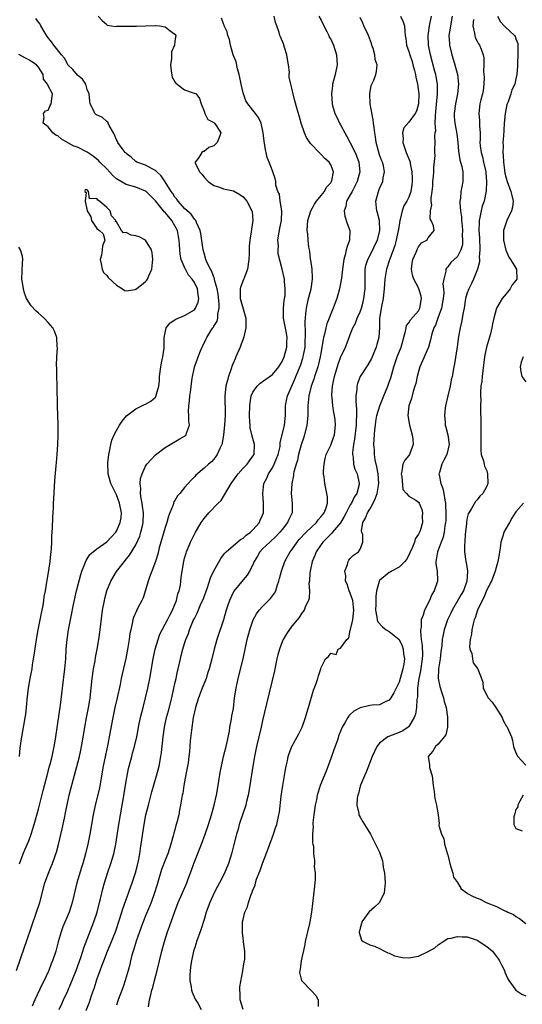
# Model space of a CAD drawing. Units: inches. Extents: x 2604000 to 2607000, y 1500000 to 1503000.
# Drawn here: x 2604707 to 2604810, y 1500246 to 1500448 of the extents above; entities that cross this region are included whole.
import ezdxf

# ---------------------------------------------------------------- set-up
doc = ezdxf.new("R2010")
doc.units = ezdxf.units.IN
doc.header["$MEASUREMENT"] = 0
doc.layers.add('LD26041500_2ft', color=120, linetype='Continuous')

msp = doc.modelspace()

# ---------------------------------------------------------------- linework, layer by layer
at = {"layer": 'LD26041500_2ft'}
for points, elevation in [([(2604706.52, 1500253), (2604708.15, 1500257.85), (2604708.53, 1500259), (2604710.63, 1500265), (2604711.26, 1500267), (2604712.32, 1500271), (2604713.03, 1500273), (2604713.63, 1500274.37), (2604713.87, 1500275), (2604714.34, 1500276.34), (2604714.59, 1500277), (2604714.69, 1500277.31), (2604715.11, 1500278.89), (2604715.85, 1500282.15), (2604716.32, 1500284.32), (2604716.58, 1500285.42), (2604717.32, 1500289), (2604717.64, 1500290.36), (2604718.09, 1500292.09), (2604719.43, 1500297), (2604719.72, 1500298.28), (2604719.86, 1500299), (2604720.29, 1500301.71), (2604720.52, 1500303), (2604720.89, 1500304.89), (2604721.32, 1500307.32), (2604721.58, 1500309), (2604722.05, 1500313), (2604722.32, 1500315), (2604722.61, 1500316.61), (2604722.71, 1500317.29), (2604723.04, 1500319.04), (2604723.38, 1500321), (2604723.66, 1500323), (2604724.17, 1500327), (2604724.52, 1500329), (2604724.61, 1500329.39), (2604725.03, 1500330.97), (2604725.87, 1500333), (2604727.03, 1500334.97), (2604728.63, 1500337), (2604728.81, 1500337.19), (2604729.7, 1500338.3), (2604731, 1500340.45), (2604731.78, 1500342.22), (2604732.03, 1500343), (2604732.34, 1500344.34), (2604732.52, 1500345), (2604732.56, 1500347), (2604732.38, 1500348.38), (2604732.26, 1500349), (2604732.06, 1500349.94), (2604731.92, 1500351), (2604731.98, 1500351.98), (2604731.85, 1500353), (2604731.94, 1500354.06), (2604732.25, 1500355), (2604733, 1500356.61), (2604733.27, 1500357), (2604735, 1500358.88), (2604737, 1500360.39), (2604738.03, 1500361), (2604739.88, 1500362.12), (2604741, 1500362.74), (2604741.29, 1500363), (2604741.38, 1500363.38), (2604742.02, 1500365), (2604741.83, 1500365.83), (2604741.88, 1500367), (2604741.79, 1500367.79), (2604741.87, 1500369), (2604742, 1500370), (2604742.08, 1500371), (2604742.24, 1500372.24), (2604742.32, 1500373), (2604742.55, 1500374.55), (2604742.58, 1500375), (2604743, 1500376.87), (2604743.04, 1500377), (2604743.57, 1500378.43), (2604743.8, 1500379), (2604744.28, 1500380.28), (2604744.57, 1500381), (2604744.72, 1500381.28), (2604745.38, 1500382.62), (2604745.52, 1500383), (2604746.4, 1500384.4), (2604746.8, 1500385), (2604746.89, 1500385.11), (2604747, 1500385.32), (2604747.65, 1500386.35), (2604747.8, 1500387), (2604747.82, 1500387.82), (2604748.09, 1500389), (2604748.09, 1500389.91), (2604747.88, 1500391.88), (2604747.68, 1500393), (2604747.16, 1500394.84), (2604747.14, 1500395.14), (2604747, 1500395.39), (2604746.58, 1500396.58), (2604746.3, 1500397), (2604745.65, 1500398.35), (2604745.38, 1500399), (2604745, 1500400.28), (2604744.82, 1500401), (2604744.35, 1500404.35), (2604744.19, 1500405), (2604743.42, 1500406.58), (2604743.27, 1500407), (2604743.18, 1500407.18), (2604743, 1500407.32), (2604742.33, 1500408.33), (2604741.51, 1500409), (2604741, 1500409.48), (2604739.64, 1500411), (2604739.39, 1500411.39), (2604739, 1500411.83), (2604738.57, 1500412.57), (2604738.25, 1500413), (2604737, 1500414.99), (2604736.18, 1500416.18), (2604735.27, 1500417), (2604735, 1500417.27), (2604734.44, 1500417.56), (2604733, 1500418.37), (2604731.17, 1500419), (2604731, 1500419.12), (2604730.05, 1500420.05), (2604729, 1500420.79), (2604728.91, 1500420.91), (2604728.82, 1500421), (2604728.19, 1500421.81), (2604727.32, 1500423), (2604727.22, 1500423.22), (2604727, 1500423.56), (2604726.61, 1500424.61), (2604726.41, 1500425), (2604725.5, 1500426.5), (2604725.28, 1500427), (2604725.21, 1500427.21), (2604725, 1500427.32), (2604724.15, 1500428.15), (2604722.8, 1500428.8), (2604722.57, 1500429), (2604722.3, 1500429.7), (2604721.58, 1500431), (2604721.51, 1500431.51), (2604721.38, 1500433), (2604721, 1500433.95), (2604720.69, 1500435), (2604720.05, 1500436.05), (2604719, 1500436.88), (2604718.04, 1500438.04), (2604717.05, 1500439), (2604717, 1500439.08), (2604716.34, 1500440.34), (2604715.76, 1500441), (2604714.17, 1500443), (2604713.7, 1500443.7), (2604712.82, 1500444.82), (2604712.18, 1500445.82), (2604711.48, 1500447), (2604711.35, 1500447.35), (2604711, 1500447.76), (2604710.48, 1500448.48)], 8632), ([(2604723.28, 1500449), (2604724.08, 1500448.08), (2604725, 1500447.25), (2604725.11, 1500447.11), (2604726.87, 1500446.87), (2604727.08, 1500446.92), (2604729, 1500446.89), (2604731.11, 1500446.89), (2604733, 1500447), (2604735, 1500447.07), (2604735.09, 1500447.09), (2604735.86, 1500447), (2604737, 1500446.81), (2604738.06, 1500445.94), (2604739, 1500445.3), (2604739.16, 1500445), (2604739, 1500443.87), (2604738.9, 1500443), (2604738.32, 1500441.68), (2604738.29, 1500441), (2604738.3, 1500440.3), (2604738.08, 1500439), (2604738.26, 1500437.74), (2604738.43, 1500436.43), (2604739, 1500435.47), (2604739.2, 1500435.2), (2604741, 1500433.83), (2604742.78, 1500433.22), (2604743, 1500433.17), (2604743.35, 1500433), (2604744.07, 1500432.07), (2604744.4, 1500431), (2604745, 1500429.45), (2604745.13, 1500429), (2604745.73, 1500427.73), (2604747, 1500427.17), (2604747.07, 1500427.07), (2604747.16, 1500427), (2604747.47, 1500426.53), (2604748.4, 1500425), (2604748.08, 1500424.08), (2604747.65, 1500423), (2604747, 1500422.38), (2604745.99, 1500422.02), (2604745, 1500421.16), (2604744.81, 1500421.19), (2604744.55, 1500421), (2604743.93, 1500419.93), (2604743.13, 1500419), (2604743.17, 1500418.83), (2604744.04, 1500417), (2604744.51, 1500416.51), (2604745, 1500415.92), (2604745.86, 1500415), (2604747, 1500414.23), (2604748.15, 1500413.85), (2604749, 1500413.53), (2604751, 1500413.08), (2604752.35, 1500412.35), (2604753, 1500411.91), (2604753.77, 1500411), (2604754.82, 1500409), (2604754.85, 1500408.85), (2604755.01, 1500407), (2604754.74, 1500405.26), (2604754.68, 1500404.68), (2604754.38, 1500403), (2604754.25, 1500401.75), (2604754.23, 1500401), (2604754.24, 1500400.24), (2604754.16, 1500399), (2604753.87, 1500397), (2604753.19, 1500395.19), (2604753.11, 1500394.89), (2604752.51, 1500393.49), (2604752.38, 1500393), (2604752.42, 1500392.42), (2604752.42, 1500391), (2604753, 1500388.91), (2604753.44, 1500387.44), (2604753.54, 1500387), (2604753.56, 1500386.44), (2604753.56, 1500385), (2604753.12, 1500383.12), (2604753.09, 1500382.91), (2604753, 1500382.74), (2604752.56, 1500381.44), (2604752.38, 1500381), (2604751.53, 1500379), (2604751.35, 1500378.65), (2604750.77, 1500377.23), (2604750.56, 1500376.56), (2604750, 1500375), (2604749.48, 1500373), (2604749.26, 1500371), (2604749.29, 1500367.29), (2604749.29, 1500367), (2604749.18, 1500365), (2604748.98, 1500363), (2604748.69, 1500361.31), (2604748.6, 1500361), (2604748.2, 1500360.2), (2604747.69, 1500359), (2604747.41, 1500358.59), (2604747, 1500358.05), (2604746.5, 1500357.5), (2604745.91, 1500357), (2604745, 1500356.14), (2604743.29, 1500354.71), (2604743, 1500354.39), (2604742.31, 1500353.69), (2604741.73, 1500353), (2604741, 1500352.18), (2604740, 1500351), (2604739.52, 1500350.48), (2604739, 1500349.56), (2604738.77, 1500349.23), (2604738.62, 1500348.62), (2604737.98, 1500347), (2604737.68, 1500346.32), (2604737.36, 1500345), (2604737, 1500343.98), (2604736.12, 1500341), (2604735.78, 1500339.78), (2604735.47, 1500338.53), (2604735, 1500337), (2604734.27, 1500335), (2604733.77, 1500333.77), (2604733.53, 1500333), (2604733, 1500331.14), (2604732.47, 1500329.53), (2604732.21, 1500329), (2604731.35, 1500327.35), (2604731.09, 1500326.91), (2604730.52, 1500325.48), (2604730.4, 1500325), (2604730.26, 1500324.26), (2604729.94, 1500323), (2604729.78, 1500322.22), (2604729.6, 1500321), (2604729.33, 1500319.33), (2604728.9, 1500317.1), (2604728.16, 1500313.84), (2604727.98, 1500313), (2604727.75, 1500311.75), (2604727.16, 1500309), (2604726.68, 1500307), (2604726.24, 1500305), (2604725.15, 1500299.15), (2604724.75, 1500297.25), (2604724.3, 1500295), (2604723.96, 1500293), (2604723.5, 1500290.5), (2604722.66, 1500287), (2604722.23, 1500285), (2604721.54, 1500281), (2604721.15, 1500279), (2604720.67, 1500277), (2604720.1, 1500275), (2604719.82, 1500274.18), (2604718.9, 1500271), (2604717.93, 1500267), (2604717.71, 1500266.29), (2604717.27, 1500265), (2604715.99, 1500262.01), (2604715.63, 1500261), (2604715.05, 1500258.95), (2604714.55, 1500257), (2604713.89, 1500255), (2604713.63, 1500254.37), (2604713.11, 1500253), (2604713, 1500252.74), (2604712.19, 1500251), (2604711.78, 1500250.22), (2604710.25, 1500247), (2604709.74, 1500245.74)], 8630), ([(2604715.24, 1500245), (2604715.81, 1500246.19), (2604716.15, 1500247), (2604717, 1500248.84), (2604717.66, 1500250.34), (2604718.72, 1500253), (2604719.7, 1500255.7), (2604720.12, 1500257), (2604720.32, 1500257.68), (2604722.35, 1500263), (2604723.02, 1500265), (2604723.56, 1500267), (2604723.75, 1500267.75), (2604724.21, 1500269.79), (2604724.54, 1500271), (2604725.18, 1500273), (2604725.88, 1500275), (2604726.46, 1500277), (2604726.87, 1500279), (2604727.47, 1500283), (2604727.82, 1500285), (2604728.21, 1500287), (2604728.47, 1500288.47), (2604728.62, 1500289.38), (2604729, 1500291.9), (2604729.18, 1500293), (2604729.49, 1500294.51), (2604729.6, 1500295), (2604730.14, 1500297), (2604730.33, 1500297.67), (2604730.69, 1500299), (2604731.16, 1500301), (2604731.46, 1500302.54), (2604731.54, 1500303), (2604731.95, 1500305), (2604732.46, 1500307), (2604732.99, 1500309), (2604733.47, 1500311), (2604733.86, 1500313), (2604734.53, 1500317), (2604734.98, 1500319), (2604735.56, 1500321), (2604735.94, 1500322.06), (2604736.36, 1500323), (2604737, 1500324.11), (2604737.45, 1500325), (2604737.99, 1500326.01), (2604738.48, 1500327), (2604739.3, 1500329), (2604739.63, 1500330.37), (2604739.87, 1500331), (2604740.13, 1500332.13), (2604740.25, 1500333), (2604740.3, 1500333.7), (2604740.47, 1500335), (2604740.82, 1500337), (2604741, 1500337.67), (2604741.31, 1500338.69), (2604741.41, 1500339), (2604742.22, 1500341), (2604743.14, 1500342.86), (2604744.41, 1500345), (2604745, 1500345.85), (2604745.94, 1500347), (2604747.91, 1500349), (2604748.47, 1500349.53), (2604749, 1500350.32), (2604749.88, 1500351.88), (2604750.54, 1500353), (2604750.72, 1500353.28), (2604751.56, 1500354.44), (2604751.98, 1500355), (2604753, 1500356.18), (2604753.82, 1500357), (2604754.31, 1500357.69), (2604755, 1500358.62), (2604755.24, 1500359), (2604755.32, 1500361), (2604754.8, 1500363), (2604754.48, 1500364.48), (2604754.42, 1500365), (2604754.4, 1500365.6), (2604754.32, 1500367), (2604754.38, 1500369), (2604754.42, 1500369.58), (2604754.68, 1500371), (2604755, 1500371.76), (2604755.85, 1500373), (2604756.42, 1500373.58), (2604757, 1500373.93), (2604759, 1500375.41), (2604760.33, 1500377), (2604761, 1500378.05), (2604761.43, 1500379), (2604761.97, 1500381), (2604761.98, 1500382.02), (2604762.02, 1500383), (2604761.89, 1500383.89), (2604761.29, 1500387), (2604761.26, 1500389), (2604761.41, 1500390.59), (2604761.62, 1500391.62), (2604761.66, 1500393), (2604761.48, 1500394.52), (2604761.48, 1500395), (2604761.04, 1500397), (2604760.2, 1500400.2), (2604760.16, 1500401), (2604760.23, 1500401.77), (2604760.14, 1500403), (2604760.31, 1500404.31), (2604760.45, 1500405), (2604760.56, 1500405.44), (2604760.85, 1500407), (2604760.96, 1500409), (2604760.63, 1500411), (2604760.44, 1500412.44), (2604760.13, 1500413), (2604759.7, 1500414.3), (2604759.71, 1500415), (2604759.61, 1500415.61), (2604759.12, 1500417), (2604759, 1500417.23), (2604758.36, 1500419), (2604757.96, 1500419.96), (2604757.72, 1500421), (2604757.56, 1500421.56), (2604757.3, 1500423.3), (2604757.14, 1500425), (2604756.69, 1500427), (2604756.15, 1500428.15), (2604755.52, 1500429), (2604753.95, 1500431), (2604753.59, 1500431.59), (2604753.07, 1500433), (2604753, 1500433.23), (2604752.6, 1500435), (2604752.35, 1500436.35), (2604752.19, 1500437), (2604751.84, 1500438.16), (2604751.6, 1500439.6), (2604750.97, 1500441.03), (2604750.38, 1500443), (2604750.19, 1500444.19), (2604749.85, 1500445), (2604749.76, 1500445.76), (2604749.14, 1500447), (2604749.12, 1500447.12), (2604749, 1500447.37), (2604748.56, 1500448.56)], 8628), ([(2604720.82, 1500244.82), (2604721.45, 1500246.55), (2604721.88, 1500247.88), (2604722.47, 1500249.53), (2604723, 1500251.2), (2604723.65, 1500253), (2604724.03, 1500253.97), (2604724.39, 1500255), (2604725.16, 1500257), (2604725.71, 1500258.29), (2604726.79, 1500261), (2604727.72, 1500263.72), (2604728.33, 1500265.67), (2604730.24, 1500271), (2604730.92, 1500273.08), (2604731.33, 1500274.67), (2604731.52, 1500275.52), (2604731.81, 1500277), (2604731.95, 1500278.05), (2604732.11, 1500279), (2604732.69, 1500283), (2604733.05, 1500285), (2604733.55, 1500287), (2604734.28, 1500289.72), (2604735.24, 1500293), (2604735.75, 1500295), (2604736.11, 1500297), (2604736.22, 1500297.78), (2604736.56, 1500301), (2604736.86, 1500303), (2604737.31, 1500305), (2604737.67, 1500306.33), (2604738.34, 1500309), (2604738.8, 1500311), (2604739, 1500311.95), (2604739.24, 1500313), (2604739.53, 1500314.47), (2604739.67, 1500315), (2604740.13, 1500317), (2604740.32, 1500317.68), (2604740.65, 1500319), (2604741, 1500320.15), (2604741.27, 1500321), (2604741.76, 1500322.24), (2604742.01, 1500323), (2604742.85, 1500325), (2604743, 1500325.32), (2604743.57, 1500326.43), (2604744.42, 1500328.42), (2604744.78, 1500329.22), (2604745.66, 1500331.66), (2604746.32, 1500333.68), (2604747, 1500335.11), (2604748.4, 1500337.6), (2604749, 1500338.35), (2604749.27, 1500338.73), (2604749.54, 1500339), (2604752.45, 1500341.55), (2604753, 1500341.82), (2604753.61, 1500342.39), (2604754.51, 1500343), (2604755, 1500343.48), (2604756.38, 1500345), (2604756.53, 1500345.47), (2604757, 1500346.52), (2604757.16, 1500347), (2604757.16, 1500349), (2604757.02, 1500351), (2604757.28, 1500353), (2604757.88, 1500354.12), (2604758.21, 1500355), (2604759, 1500356.27), (2604759.38, 1500357), (2604759.87, 1500358.13), (2604760.21, 1500359), (2604760.59, 1500360.59), (2604760.63, 1500361), (2604760.6, 1500361.4), (2604761.47, 1500365), (2604761.71, 1500367), (2604761.7, 1500367.7), (2604761.7, 1500369), (2604761.92, 1500370.08), (2604762.08, 1500371), (2604763.59, 1500374.41), (2604763.82, 1500375), (2604764.76, 1500377.24), (2604765.27, 1500378.73), (2604765.34, 1500379), (2604765.7, 1500381), (2604765.75, 1500381.75), (2604765.83, 1500383.83), (2604765.72, 1500386.28), (2604765.78, 1500387), (2604765.9, 1500387.9), (2604765.98, 1500389), (2604766.43, 1500391), (2604766.95, 1500393), (2604767.24, 1500395), (2604767.25, 1500395.25), (2604767.14, 1500397), (2604766.88, 1500398.88), (2604766.85, 1500399), (2604766.69, 1500400.69), (2604766.46, 1500401.54), (2604766.33, 1500403), (2604766.26, 1500404.26), (2604766.14, 1500405), (2604766.28, 1500407), (2604766.88, 1500409), (2604767.66, 1500410.34), (2604768.05, 1500411), (2604769, 1500412.13), (2604769.68, 1500413), (2604770.13, 1500413.87), (2604771, 1500414.78), (2604771.08, 1500414.92), (2604771.15, 1500415), (2604771.22, 1500415.22), (2604771.56, 1500417), (2604771, 1500418.45), (2604770.67, 1500419), (2604769.78, 1500419.78), (2604769, 1500420.6), (2604768.79, 1500420.79), (2604766.84, 1500422.84), (2604766.04, 1500424.04), (2604765.6, 1500425), (2604764.94, 1500427), (2604764.5, 1500428.5), (2604764.12, 1500429.88), (2604763.6, 1500431.6), (2604763.26, 1500433), (2604763, 1500434.21), (2604762.78, 1500435), (2604762.46, 1500436.46), (2604762.47, 1500437), (2604762.51, 1500437.49), (2604762.32, 1500439), (2604762.11, 1500440.11), (2604761.99, 1500441), (2604761.46, 1500442.54), (2604761.28, 1500443.28), (2604760.7, 1500444.7), (2604760.55, 1500445), (2604760.38, 1500445.62), (2604759.95, 1500447), (2604759.66, 1500447.66), (2604759.36, 1500449)], 8626), ([(2604768.54, 1500449), (2604769, 1500448.14), (2604769.55, 1500447), (2604770.18, 1500445.82), (2604770.57, 1500445), (2604770.69, 1500444.69), (2604771, 1500444.24), (2604771.54, 1500443), (2604772.16, 1500441), (2604772.3, 1500439), (2604771.9, 1500437), (2604771.36, 1500435), (2604771.32, 1500434.68), (2604771.11, 1500433), (2604771.27, 1500431), (2604771.35, 1500430.65), (2604771.83, 1500429), (2604772.23, 1500428.23), (2604772.76, 1500427), (2604773, 1500426.65), (2604773.86, 1500425), (2604774.3, 1500424.3), (2604775, 1500422.98), (2604775.97, 1500421), (2604776.28, 1500420.28), (2604776.75, 1500419), (2604776.96, 1500417), (2604776.4, 1500415), (2604775.96, 1500414.04), (2604775.35, 1500413), (2604775, 1500412.31), (2604774.24, 1500411), (2604774.09, 1500409.91), (2604773.73, 1500409), (2604773.89, 1500407.89), (2604774.38, 1500406.38), (2604774.87, 1500405), (2604774.81, 1500403), (2604774.32, 1500401.68), (2604774.18, 1500401), (2604773.94, 1500399.94), (2604773.64, 1500399), (2604773.37, 1500397), (2604773.17, 1500395.17), (2604773.15, 1500394.85), (2604772.77, 1500393), (2604772.21, 1500391), (2604771.88, 1500390.12), (2604771.51, 1500389), (2604771, 1500387.86), (2604770.68, 1500387), (2604770.17, 1500385.83), (2604769.97, 1500385), (2604769.71, 1500383.71), (2604769.51, 1500383), (2604769.42, 1500382.58), (2604769.18, 1500381), (2604769, 1500380.09), (2604768.81, 1500379), (2604768.46, 1500377.54), (2604768.31, 1500377), (2604767.96, 1500375.96), (2604767.68, 1500375), (2604767.54, 1500374.46), (2604766.99, 1500373), (2604766.47, 1500371), (2604766.35, 1500369.65), (2604766.26, 1500369), (2604766.25, 1500367), (2604766.07, 1500365), (2604765.59, 1500363), (2604765.46, 1500362.54), (2604764.93, 1500360.93), (2604764.39, 1500359), (2604764.16, 1500357.84), (2604763.86, 1500357), (2604763.43, 1500355.43), (2604763.36, 1500355), (2604763.34, 1500354.66), (2604762.99, 1500353), (2604762.87, 1500351), (2604763.07, 1500349), (2604763.05, 1500347), (2604762.37, 1500345.63), (2604762.13, 1500345), (2604761, 1500343.61), (2604760.54, 1500343), (2604759.81, 1500342.19), (2604758.47, 1500341), (2604757, 1500339.59), (2604756.41, 1500339), (2604755.92, 1500338.08), (2604755.25, 1500337), (2604755, 1500336.34), (2604754.32, 1500335), (2604753.83, 1500334.17), (2604753, 1500333.27), (2604751.07, 1500330.93), (2604751, 1500330.79), (2604750.18, 1500329), (2604749.81, 1500327.81), (2604749.54, 1500327), (2604748.97, 1500325.03), (2604747.62, 1500321), (2604747.07, 1500319), (2604746.57, 1500317), (2604746.04, 1500315), (2604745.79, 1500314.21), (2604745.39, 1500313), (2604744.59, 1500311), (2604743.83, 1500309), (2604743.2, 1500307), (2604743, 1500306.16), (2604742.77, 1500305), (2604742.39, 1500302.39), (2604742.16, 1500300.16), (2604742, 1500298), (2604741.89, 1500297), (2604741.7, 1500295.7), (2604741.62, 1500295), (2604741.27, 1500293.27), (2604740.85, 1500291), (2604740.6, 1500289.4), (2604740.51, 1500289), (2604740.18, 1500287), (2604739.97, 1500286.03), (2604739.79, 1500285), (2604739.4, 1500283.4), (2604739.22, 1500282.78), (2604739, 1500281.92), (2604738.8, 1500281.2), (2604738.67, 1500280.67), (2604738.2, 1500279), (2604737.54, 1500277), (2604737, 1500275.68), (2604736.26, 1500273.74), (2604735.64, 1500271.64), (2604735.33, 1500270.67), (2604734.83, 1500269), (2604734.12, 1500267), (2604733.81, 1500266.19), (2604733, 1500264.27), (2604732.49, 1500263), (2604732.1, 1500261.9), (2604731.75, 1500261), (2604731.06, 1500259.06), (2604730.58, 1500257.42), (2604730.42, 1500257), (2604730.18, 1500256.18), (2604729.89, 1500255), (2604729.73, 1500254.27), (2604729.39, 1500253), (2604728.82, 1500251), (2604728.35, 1500249.65), (2604727.36, 1500247), (2604727, 1500245.92)], 8624), ([(2604733.56, 1500245.56), (2604733.82, 1500247), (2604734.03, 1500248.03), (2604734.3, 1500249), (2604734.47, 1500249.53), (2604734.84, 1500251), (2604735.38, 1500253), (2604736.31, 1500257), (2604736.86, 1500259), (2604737.51, 1500261), (2604737.91, 1500262.09), (2604739, 1500265.17), (2604739.68, 1500267), (2604740.53, 1500269), (2604741.42, 1500271), (2604741.65, 1500271.65), (2604742.4, 1500273.6), (2604742.87, 1500275), (2604743, 1500275.34), (2604744.49, 1500279), (2604745.22, 1500281), (2604745.88, 1500283), (2604746.5, 1500285), (2604747.07, 1500287), (2604747.54, 1500289), (2604747.89, 1500291), (2604748.29, 1500293.71), (2604748.53, 1500295), (2604749, 1500297), (2604749.51, 1500299), (2604749.67, 1500299.67), (2604750.18, 1500302.18), (2604750.28, 1500303), (2604750.63, 1500304.63), (2604750.71, 1500305.29), (2604751, 1500306.85), (2604751.25, 1500309), (2604751.56, 1500311), (2604751.99, 1500313), (2604753, 1500317), (2604753.85, 1500321), (2604754.38, 1500323), (2604755, 1500324.79), (2604755.08, 1500325), (2604755.75, 1500326.25), (2604756.27, 1500327), (2604757, 1500327.79), (2604758.61, 1500329.39), (2604759.47, 1500330.53), (2604759.69, 1500331), (2604759.99, 1500331.99), (2604760.36, 1500333), (2604760.48, 1500333.52), (2604760.85, 1500335), (2604761.53, 1500337), (2604762.07, 1500337.93), (2604762.66, 1500339), (2604763, 1500339.43), (2604764.09, 1500341), (2604764.51, 1500341.49), (2604765.94, 1500343), (2604767, 1500344.04), (2604768.03, 1500345), (2604768.42, 1500345.58), (2604769, 1500346.22), (2604769.34, 1500346.66), (2604769.62, 1500347), (2604770.02, 1500348.02), (2604770.3, 1500349), (2604770.3, 1500350.3), (2604770.2, 1500351), (2604769.74, 1500353), (2604769.6, 1500354.4), (2604769.5, 1500355), (2604769.52, 1500355.52), (2604769.6, 1500357), (2604769.82, 1500358.18), (2604770.07, 1500359), (2604771, 1500360.9), (2604771.54, 1500362.46), (2604771.74, 1500363), (2604771.99, 1500365), (2604771.88, 1500366.12), (2604771.77, 1500367), (2604771.63, 1500367.63), (2604771.41, 1500369), (2604771.27, 1500370.73), (2604771.23, 1500371), (2604771.23, 1500371.23), (2604771.35, 1500373), (2604771.63, 1500374.37), (2604771.74, 1500375), (2604772.49, 1500377.51), (2604773, 1500378.87), (2604773.98, 1500381), (2604774.73, 1500383), (2604775, 1500383.61), (2604775.53, 1500385), (2604776.05, 1500385.95), (2604776.43, 1500387), (2604777, 1500388.24), (2604777.27, 1500389), (2604777.65, 1500390.35), (2604777.8, 1500391), (2604778.03, 1500393), (2604778.02, 1500395), (2604778.06, 1500396.06), (2604778.04, 1500397), (2604778.19, 1500397.81), (2604778.56, 1500399), (2604779.64, 1500401), (2604780.06, 1500401.94), (2604780.58, 1500403), (2604781.05, 1500405), (2604780.96, 1500407), (2604780.6, 1500408.6), (2604780.45, 1500409), (2604780.37, 1500409.63), (2604780.24, 1500411), (2604780.77, 1500413), (2604780.85, 1500413.15), (2604781, 1500413.57), (2604781.65, 1500415), (2604781.76, 1500415.77), (2604782.03, 1500417), (2604781.78, 1500418.22), (2604781.59, 1500419), (2604781.41, 1500419.41), (2604781, 1500420.53), (2604780.77, 1500421.23), (2604780.32, 1500423), (2604780.19, 1500424.19), (2604780.02, 1500425), (2604779.87, 1500426.13), (2604779.77, 1500427), (2604779.67, 1500427.67), (2604779.06, 1500431), (2604778.99, 1500433.01), (2604779.29, 1500434.71), (2604779.82, 1500435.82), (2604780.24, 1500437), (2604780.37, 1500437.63), (2604780.5, 1500439), (2604780.08, 1500440.08), (2604780.03, 1500441), (2604779.69, 1500442.31), (2604779.44, 1500443), (2604779.34, 1500443.34), (2604778.72, 1500445), (2604777.8, 1500447), (2604777.56, 1500447.56), (2604777, 1500448.73)], 8622), ([(2604785.32, 1500449), (2604785.83, 1500447.83), (2604786.09, 1500447), (2604786.19, 1500445.81), (2604786.28, 1500445), (2604786.38, 1500444.38), (2604786.55, 1500443), (2604787, 1500441.75), (2604787.2, 1500441), (2604787.66, 1500439.66), (2604787.86, 1500439), (2604788.18, 1500437.82), (2604788.38, 1500437), (2604788.43, 1500436.43), (2604788.78, 1500435), (2604789.04, 1500433), (2604789.01, 1500431), (2604788.55, 1500429.45), (2604788.34, 1500429), (2604787, 1500427.2), (2604785.98, 1500426.02), (2604785.74, 1500425), (2604785.86, 1500423.86), (2604785.79, 1500423), (2604786.18, 1500421.82), (2604786.48, 1500421), (2604787.21, 1500419.21), (2604787.26, 1500419), (2604787.3, 1500418.7), (2604787.64, 1500417), (2604787.69, 1500415.69), (2604787.69, 1500415), (2604787.63, 1500414.37), (2604787.44, 1500413), (2604787, 1500411.81), (2604786.62, 1500411), (2604785.99, 1500410.01), (2604785.63, 1500409), (2604785.22, 1500407.22), (2604785.15, 1500407), (2604784.86, 1500405.14), (2604784.85, 1500405), (2604784.43, 1500403), (2604784.13, 1500401.87), (2604783.1, 1500399.1), (2604783.06, 1500398.94), (2604782.4, 1500397), (2604782.07, 1500395), (2604781.93, 1500393), (2604781.78, 1500391.78), (2604781.71, 1500391), (2604781.37, 1500389.37), (2604780.99, 1500387), (2604780.96, 1500385.04), (2604780.83, 1500383), (2604780.43, 1500381.57), (2604780.29, 1500381), (2604779.33, 1500378.67), (2604778.61, 1500377.39), (2604778.35, 1500377), (2604777.04, 1500374.96), (2604776.48, 1500373.52), (2604776.33, 1500373), (2604776.32, 1500372.32), (2604776.15, 1500371), (2604776.11, 1500369.89), (2604776.28, 1500368.28), (2604776.26, 1500367), (2604776.18, 1500365.82), (2604776.2, 1500365), (2604775.89, 1500362.11), (2604775.64, 1500361), (2604775.42, 1500359.42), (2604775.43, 1500359), (2604775.57, 1500358.43), (2604775.67, 1500357), (2604775.96, 1500355.96), (2604776.39, 1500355), (2604776.84, 1500353), (2604776.82, 1500352.82), (2604776.34, 1500351), (2604775.79, 1500350.21), (2604775.23, 1500349), (2604775, 1500348.64), (2604774.12, 1500347), (2604773.76, 1500346.24), (2604773, 1500344.96), (2604771.33, 1500343), (2604771.19, 1500342.81), (2604771, 1500342.65), (2604770.21, 1500341.79), (2604769.36, 1500341), (2604769, 1500340.49), (2604768.02, 1500339), (2604767.75, 1500338.25), (2604767.2, 1500337), (2604766.74, 1500335), (2604766.68, 1500334.68), (2604766.59, 1500333), (2604766.52, 1500332.52), (2604766.6, 1500331), (2604766.55, 1500329.45), (2604766.42, 1500329), (2604765.83, 1500327.83), (2604765.54, 1500327), (2604765, 1500326.35), (2604764.51, 1500325.49), (2604764.07, 1500325), (2604763, 1500323.71), (2604761.87, 1500322.13), (2604761.25, 1500321), (2604761, 1500320.48), (2604760.45, 1500319), (2604760.14, 1500317.86), (2604759.94, 1500317), (2604759.64, 1500315.64), (2604759.44, 1500314.56), (2604757.79, 1500307.79), (2604757, 1500304.33), (2604756.72, 1500303), (2604755.74, 1500299), (2604755.32, 1500297), (2604754.98, 1500295), (2604754.38, 1500291), (2604754.04, 1500289), (2604753.72, 1500287.72), (2604753.56, 1500287), (2604753.43, 1500286.57), (2604753, 1500285.39), (2604752.2, 1500283), (2604751.95, 1500282.05), (2604751.64, 1500281), (2604751.11, 1500278.89), (2604750.6, 1500277), (2604749.97, 1500275), (2604749.17, 1500273), (2604748.15, 1500271), (2604747.73, 1500270.27), (2604747.08, 1500269), (2604746.15, 1500267), (2604745.44, 1500265), (2604745, 1500263.48), (2604744.4, 1500261.6), (2604743.7, 1500259.7), (2604743.46, 1500259), (2604743.36, 1500258.64), (2604743, 1500257.52), (2604742.85, 1500257), (2604742.41, 1500255), (2604742.28, 1500254.28), (2604742.11, 1500253), (2604742.06, 1500252.06), (2604742.06, 1500251), (2604742.35, 1500249.65), (2604742.44, 1500249), (2604742.55, 1500248.55), (2604743.18, 1500247.18), (2604743.68, 1500246.32), (2604744.37, 1500245)], 8620), ([(2604753, 1500245), (2604752.41, 1500247), (2604752.4, 1500248.4), (2604752.34, 1500249), (2604752.34, 1500249.66), (2604752.96, 1500252.96), (2604752.96, 1500253.04), (2604753.21, 1500254.79), (2604753.28, 1500255), (2604753.32, 1500255.32), (2604753.35, 1500257), (2604753.09, 1500258.91), (2604753.09, 1500259.09), (2604753, 1500259.68), (2604752.86, 1500260.86), (2604752.9, 1500263), (2604753, 1500263.48), (2604753.37, 1500265), (2604753.92, 1500266.08), (2604754.09, 1500267), (2604754.63, 1500268.63), (2604754.87, 1500269.13), (2604755, 1500269.52), (2604755.45, 1500270.55), (2604755.53, 1500271), (2604755.76, 1500271.76), (2604756.47, 1500273.53), (2604757, 1500275.02), (2604758.23, 1500278.23), (2604759.25, 1500281), (2604759.67, 1500282.33), (2604759.89, 1500283), (2604760.35, 1500285), (2604760.45, 1500285.55), (2604760.83, 1500288.83), (2604761.14, 1500291), (2604761.68, 1500294.32), (2604761.82, 1500295), (2604762.08, 1500296.08), (2604762.27, 1500297), (2604762.44, 1500297.56), (2604762.99, 1500299), (2604764.41, 1500301.59), (2604765.1, 1500303), (2604765.81, 1500305), (2604766.05, 1500305.95), (2604766.39, 1500307), (2604767.41, 1500310.59), (2604767.98, 1500311.98), (2604768.32, 1500313), (2604768.45, 1500313.55), (2604768.94, 1500315), (2604769, 1500315.23), (2604769.89, 1500317), (2604770.51, 1500317.49), (2604771, 1500318.21), (2604772.12, 1500317.88), (2604772.49, 1500319), (2604773, 1500319.19), (2604774.27, 1500321), (2604774.69, 1500321.31), (2604775, 1500322.88), (2604775.03, 1500322.97), (2604775.02, 1500323.02), (2604775.5, 1500325), (2604775.66, 1500326.34), (2604775.7, 1500327), (2604775.66, 1500327.66), (2604775.49, 1500329), (2604775, 1500330.51), (2604774.79, 1500331), (2604774.33, 1500332.33), (2604774.04, 1500333), (2604774.05, 1500334.05), (2604773.85, 1500335), (2604774.42, 1500336.42), (2604774.54, 1500337), (2604774.72, 1500337.28), (2604775, 1500337.62), (2604775.68, 1500338.32), (2604776.7, 1500339), (2604777, 1500339.51), (2604777.6, 1500341), (2604777.54, 1500342.46), (2604777.33, 1500343), (2604777.29, 1500343.29), (2604777.55, 1500345), (2604778.09, 1500345.91), (2604778.5, 1500347), (2604779, 1500347.74), (2604779.69, 1500349), (2604780.13, 1500349.87), (2604780.48, 1500351), (2604780.83, 1500353), (2604780.73, 1500355), (2604780.47, 1500356.47), (2604780.12, 1500357.88), (2604779.95, 1500359), (2604779.96, 1500359.96), (2604779.83, 1500361), (2604779.88, 1500362.12), (2604780.04, 1500364.04), (2604780.16, 1500365), (2604780.27, 1500365.73), (2604780.45, 1500367), (2604781.04, 1500369), (2604781.89, 1500371), (2604782.72, 1500373), (2604783, 1500373.81), (2604783.29, 1500374.71), (2604783.94, 1500377), (2604784.62, 1500379), (2604785.41, 1500381), (2604786.32, 1500384.32), (2604786.43, 1500385), (2604786.53, 1500385.46), (2604787, 1500386.02), (2604787.36, 1500386.64), (2604789, 1500388.49), (2604789.29, 1500389), (2604789.61, 1500391), (2604789.51, 1500391.51), (2604789.07, 1500393), (2604789, 1500393.17), (2604788.02, 1500395), (2604787.78, 1500395.78), (2604787.57, 1500397), (2604787.71, 1500398.29), (2604787.82, 1500399), (2604788.49, 1500400.49), (2604788.78, 1500401.22), (2604789, 1500401.64), (2604789.59, 1500402.41), (2604790.7, 1500403), (2604791, 1500403.48), (2604792.2, 1500405), (2604792.05, 1500405.95), (2604791.61, 1500407), (2604791.36, 1500407.36), (2604791.45, 1500409), (2604791.75, 1500410.25), (2604791.62, 1500411), (2604791.61, 1500411.61), (2604791.79, 1500413), (2604791.9, 1500414.1), (2604791.95, 1500415), (2604792.05, 1500416.05), (2604792.11, 1500417), (2604792.13, 1500417.87), (2604792.38, 1500420.38), (2604792.36, 1500421), (2604792.37, 1500421.64), (2604792.44, 1500423), (2604792.36, 1500424.36), (2604792.44, 1500425), (2604792.54, 1500425.46), (2604792.44, 1500427), (2604792.46, 1500428.46), (2604792.58, 1500429.42), (2604792.92, 1500433), (2604792.87, 1500435), (2604792.6, 1500436.6), (2604792.52, 1500437), (2604792.36, 1500437.64), (2604791.46, 1500441), (2604791.05, 1500443), (2604790.97, 1500445), (2604791.25, 1500447), (2604791.64, 1500449)], 8618), ([(2604795.88, 1500449), (2604795.53, 1500447), (2604795.49, 1500446.51), (2604795.24, 1500445), (2604795.32, 1500443.32), (2604795.35, 1500443), (2604795.83, 1500441), (2604796.12, 1500440.12), (2604796.45, 1500439), (2604797, 1500437), (2604797.23, 1500435), (2604796.98, 1500433), (2604796.56, 1500431), (2604796.3, 1500429), (2604796.34, 1500428.34), (2604796.44, 1500427), (2604796.83, 1500424.83), (2604797.06, 1500423.06), (2604797.22, 1500421.23), (2604797.47, 1500419.47), (2604797.64, 1500419), (2604797.9, 1500418.1), (2604798.12, 1500417), (2604798.1, 1500415), (2604797.9, 1500413.9), (2604797.68, 1500413), (2604797.59, 1500411.59), (2604797.47, 1500411), (2604797.44, 1500410.56), (2604797.6, 1500409), (2604797.8, 1500407.8), (2604797.81, 1500407), (2604797.93, 1500405.93), (2604798, 1500405), (2604797.98, 1500403.98), (2604798.05, 1500403), (2604798, 1500402), (2604797.69, 1500401), (2604797, 1500399.61), (2604796.3, 1500399), (2604795.63, 1500398.37), (2604795, 1500397.53), (2604794.75, 1500397.25), (2604794.59, 1500397), (2604794.59, 1500396.59), (2604794.19, 1500395), (2604794, 1500394), (2604794.13, 1500393), (2604794.16, 1500392.16), (2604794.03, 1500391), (2604793.69, 1500389), (2604792.96, 1500387), (2604792.46, 1500385.54), (2604792.15, 1500385), (2604791.74, 1500383.74), (2604791.45, 1500382.55), (2604791.02, 1500381), (2604789.83, 1500378.18), (2604789.28, 1500377), (2604789, 1500376.05), (2604788.72, 1500375), (2604788.42, 1500373.58), (2604788.25, 1500373), (2604787.89, 1500371.89), (2604787.53, 1500370.47), (2604787.02, 1500369), (2604786.82, 1500367), (2604787.17, 1500365), (2604787.67, 1500363), (2604787.86, 1500362.14), (2604787.91, 1500361), (2604787.21, 1500359.21), (2604787.16, 1500359), (2604787, 1500358.76), (2604786.21, 1500357.79), (2604785.77, 1500357), (2604785.55, 1500355.55), (2604785.42, 1500355), (2604785.56, 1500354.44), (2604785.81, 1500351.81), (2604786.51, 1500351), (2604787, 1500350.39), (2604788.42, 1500349.58), (2604789, 1500349.16), (2604789.11, 1500349), (2604789.65, 1500347.65), (2604789.83, 1500347), (2604789.73, 1500346.27), (2604789.79, 1500345), (2604789.31, 1500343.31), (2604789.18, 1500343), (2604789, 1500342.61), (2604788.3, 1500341.69), (2604788.17, 1500341), (2604787.59, 1500339.59), (2604787.31, 1500339), (2604787.23, 1500338.77), (2604787, 1500338.28), (2604786.55, 1500337.45), (2604786.16, 1500337), (2604785, 1500335.85), (2604783.43, 1500335), (2604783.17, 1500334.83), (2604783, 1500334.76), (2604781, 1500333.08), (2604780.93, 1500333), (2604780.92, 1500332.92), (2604780.35, 1500331), (2604780.21, 1500329.79), (2604780.25, 1500329), (2604780.26, 1500328.26), (2604780.2, 1500327), (2604780.45, 1500325.55), (2604780.49, 1500325), (2604780.63, 1500324.63), (2604781.6, 1500323.6), (2604782.36, 1500323), (2604783, 1500322.61), (2604785, 1500320.98), (2604785.67, 1500319.67), (2604785.86, 1500319), (2604785.94, 1500318.06), (2604786.09, 1500317), (2604785.95, 1500315.95), (2604785.81, 1500315), (2604785.24, 1500313), (2604785, 1500312.21), (2604784.38, 1500311), (2604783.95, 1500310.05), (2604783.32, 1500309), (2604783, 1500308.53), (2604782.18, 1500308.18), (2604781, 1500307.61), (2604779.48, 1500307.48), (2604779, 1500307.42), (2604777.04, 1500306.96), (2604775.75, 1500306.25), (2604775, 1500305.61), (2604774.69, 1500305.31), (2604774.47, 1500305), (2604773.85, 1500303.85), (2604773.35, 1500303), (2604773, 1500302.19), (2604772.67, 1500301.33), (2604772.34, 1500300.34), (2604771.63, 1500298.37), (2604771, 1500296.58), (2604770.02, 1500293.98), (2604768.84, 1500291), (2604768.38, 1500289.62), (2604768.21, 1500289), (2604768.05, 1500288.05), (2604767.82, 1500287), (2604767.54, 1500285), (2604767.34, 1500283.34), (2604767.33, 1500283), (2604767.38, 1500282.62), (2604767.25, 1500281), (2604767.24, 1500279.24), (2604767.32, 1500279), (2604767.41, 1500278.59), (2604767.47, 1500277), (2604767.62, 1500275.62), (2604767.65, 1500275), (2604767.61, 1500274.39), (2604767.76, 1500273), (2604767.76, 1500271.76), (2604767.65, 1500270.35), (2604767.22, 1500266.78), (2604767.04, 1500265), (2604766.72, 1500263), (2604766.65, 1500262.65), (2604765.76, 1500259), (2604765.64, 1500258.36), (2604764.91, 1500255), (2604764.71, 1500253.29), (2604764.62, 1500253), (2604764.59, 1500252.59), (2604764.99, 1500251), (2604767, 1500248.89), (2604767.89, 1500247.89), (2604768.38, 1500247), (2604768.37, 1500245.63)], 8616), ([(2604800.26, 1500448.26), (2604800.17, 1500447), (2604800.51, 1500445.49), (2604800.52, 1500445), (2604800.62, 1500444.62), (2604801, 1500443.83), (2604801.29, 1500443.29), (2604801.53, 1500443), (2604801.83, 1500442.17), (2604802.29, 1500441), (2604802.43, 1500440.43), (2604802.38, 1500439), (2604802.32, 1500437.68), (2604802.43, 1500437), (2604802.48, 1500436.48), (2604802.43, 1500435), (2604802.27, 1500433.73), (2604802.14, 1500433), (2604801.79, 1500431.79), (2604801.6, 1500431), (2604801.35, 1500429), (2604801.53, 1500427.53), (2604801.51, 1500426.49), (2604801.63, 1500425), (2604801.62, 1500423.62), (2604801.6, 1500423), (2604801.66, 1500422.34), (2604801.83, 1500421), (2604802.11, 1500420.11), (2604802.36, 1500419), (2604802.78, 1500417), (2604802.78, 1500416.78), (2604802.94, 1500415), (2604802.91, 1500413.09), (2604802.46, 1500411), (2604802.07, 1500409.93), (2604801.82, 1500409), (2604801.61, 1500407.61), (2604801.45, 1500407), (2604801.41, 1500406.59), (2604801.4, 1500405), (2604801.49, 1500403.49), (2604801.57, 1500401), (2604801.47, 1500399.47), (2604801.49, 1500399), (2604801.48, 1500398.52), (2604801.09, 1500397), (2604800.28, 1500395), (2604799.89, 1500394.11), (2604799.29, 1500393), (2604799, 1500392.19), (2604798.66, 1500391), (2604798.33, 1500389), (2604798.14, 1500388.14), (2604797.83, 1500386.17), (2604797.52, 1500385), (2604797.21, 1500383.21), (2604796.95, 1500381.05), (2604796.39, 1500377.61), (2604796.22, 1500377), (2604795.89, 1500375), (2604795.72, 1500374.28), (2604795.49, 1500373), (2604794.99, 1500371), (2604794.56, 1500369), (2604794.48, 1500368.48), (2604794.34, 1500367), (2604794.46, 1500365.54), (2604794.48, 1500365), (2604794.61, 1500364.61), (2604795, 1500363), (2604795.27, 1500361), (2604794.84, 1500359), (2604794.19, 1500357.81), (2604793.77, 1500357), (2604793.27, 1500355.27), (2604793.18, 1500355), (2604793.2, 1500354.8), (2604793.58, 1500353), (2604793.98, 1500351.98), (2604794.17, 1500351), (2604794.37, 1500349.63), (2604794.51, 1500349), (2604794.54, 1500348.54), (2604794.61, 1500347), (2604794.57, 1500345.43), (2604794.55, 1500345), (2604794.43, 1500344.43), (2604794.26, 1500343), (2604794.02, 1500341.98), (2604793.62, 1500341), (2604793, 1500339.33), (2604792.86, 1500339), (2604792.65, 1500337.35), (2604792.56, 1500337), (2604792.55, 1500336.55), (2604792.79, 1500335), (2604792.91, 1500333.09), (2604792.9, 1500333), (2604792.23, 1500331), (2604791.74, 1500330.26), (2604791.26, 1500329), (2604790.25, 1500327), (2604789.98, 1500325.98), (2604789.57, 1500325), (2604789.51, 1500323.51), (2604789.4, 1500323), (2604789.38, 1500322.62), (2604789.55, 1500321), (2604789.73, 1500319.73), (2604789.79, 1500317.79), (2604789.77, 1500317), (2604789.42, 1500314.58), (2604789.06, 1500313), (2604788.8, 1500311), (2604788.77, 1500309.23), (2604788.67, 1500308.67), (2604788.59, 1500307), (2604788.37, 1500305.63), (2604788.13, 1500305), (2604787, 1500303.16), (2604786.84, 1500303), (2604785.76, 1500302.24), (2604785, 1500301.87), (2604782.72, 1500301), (2604781, 1500299.72), (2604780.41, 1500299), (2604779.49, 1500297), (2604778.24, 1500293.76), (2604777.89, 1500293), (2604777.06, 1500291.06), (2604777, 1500290.86), (2604776.65, 1500289.35), (2604776.52, 1500289), (2604776.41, 1500288.41), (2604776.37, 1500287), (2604776.76, 1500285.24), (2604776.77, 1500285), (2604776.83, 1500284.83), (2604777, 1500284.5), (2604777.56, 1500283.56), (2604777.93, 1500283), (2604779.15, 1500281), (2604780.2, 1500279), (2604781, 1500277.3), (2604781.09, 1500277.09), (2604781.57, 1500275.57), (2604781.67, 1500275), (2604781.76, 1500274.24), (2604782, 1500273), (2604782.09, 1500272.09), (2604782.13, 1500271), (2604781.92, 1500269), (2604781, 1500267.01), (2604779.98, 1500266.02), (2604778.9, 1500265.1), (2604778.81, 1500265), (2604777.33, 1500263), (2604777.31, 1500262.69), (2604777, 1500261.75), (2604776.88, 1500261.12), (2604776.83, 1500261), (2604776.81, 1500260.81), (2604777.28, 1500259.28), (2604777.64, 1500259), (2604779, 1500258.31), (2604779.99, 1500258.01), (2604781, 1500257.58), (2604782.03, 1500257), (2604782.68, 1500256.68), (2604783, 1500256.62), (2604784.06, 1500256.06), (2604785.7, 1500255.7), (2604787, 1500255.62), (2604789, 1500255.98), (2604790.85, 1500256.85), (2604791, 1500256.9), (2604792.33, 1500257.67), (2604793, 1500258.33), (2604793.43, 1500258.57), (2604794.02, 1500259), (2604795, 1500259.57), (2604795.7, 1500259.7), (2604797, 1500260.04), (2604797.96, 1500259.96), (2604799, 1500259.93), (2604801, 1500259.25), (2604801.17, 1500259.17), (2604801.45, 1500259), (2604803, 1500257.98), (2604804.15, 1500257), (2604804.54, 1500256.54), (2604805, 1500255.94), (2604805.39, 1500255.39), (2604805.64, 1500255), (2604806.06, 1500254.06), (2604806.62, 1500253), (2604806.71, 1500252.71), (2604807, 1500252.1), (2604807.32, 1500251.32), (2604807.52, 1500251), (2604808.99, 1500248.99), (2604810.18, 1500248.18), (2604811, 1500247.8)], 8614), ([(2604805.17, 1500449), (2604805.82, 1500447.82), (2604806.54, 1500447), (2604806.77, 1500446.77), (2604808.68, 1500445), (2604808.82, 1500444.82), (2604809, 1500444.33), (2604809.38, 1500443.38), (2604809.39, 1500443), (2604809.36, 1500442.64), (2604809.41, 1500441), (2604809.3, 1500439.3), (2604809.29, 1500439), (2604809.31, 1500438.69), (2604809.17, 1500437), (2604809, 1500436.11), (2604808.75, 1500435), (2604808.17, 1500433.83), (2604807.91, 1500433), (2604807.36, 1500431.36), (2604807.2, 1500431), (2604807.15, 1500430.85), (2604807, 1500430.06), (2604806.76, 1500429), (2604806.56, 1500427), (2604806.5, 1500425.5), (2604806.41, 1500424.41), (2604806.33, 1500423), (2604806.35, 1500422.35), (2604806.31, 1500421), (2604806.39, 1500420.39), (2604806.43, 1500419), (2604806.63, 1500417.37), (2604806.74, 1500416.74), (2604807, 1500415.69), (2604807.2, 1500415), (2604807.96, 1500413), (2604808.12, 1500412.12), (2604808.43, 1500411), (2604808.27, 1500409.73), (2604808.09, 1500409), (2604807.12, 1500407), (2604806.43, 1500405), (2604806.45, 1500404.45), (2604806.42, 1500403), (2604806.93, 1500400.93), (2604807, 1500400.8), (2604807.51, 1500399.51), (2604807.86, 1500399), (2604809, 1500397.2), (2604809.1, 1500397), (2604809.14, 1500395), (2604809, 1500394.71), (2604808.2, 1500393.8), (2604807.83, 1500393), (2604807, 1500391.96), (2604806.16, 1500391), (2604804.98, 1500389.02), (2604804.43, 1500387), (2604804.17, 1500385.83), (2604804.07, 1500385), (2604803.76, 1500383.76), (2604802.98, 1500381.02), (2604802.56, 1500379), (2604802.16, 1500376.16), (2604802.03, 1500375), (2604801.97, 1500374.03), (2604801.81, 1500373), (2604801.71, 1500371.71), (2604801.71, 1500371), (2604801.75, 1500370.25), (2604801.73, 1500369), (2604801.74, 1500367.74), (2604801.81, 1500366.19), (2604801.77, 1500363.77), (2604801.81, 1500362.19), (2604801.77, 1500361), (2604801.77, 1500359.77), (2604801.87, 1500359), (2604802.3, 1500357.7), (2604802.44, 1500357), (2604802.57, 1500356.57), (2604803, 1500355.64), (2604803.18, 1500355), (2604803.21, 1500353), (2604803, 1500352.48), (2604802.16, 1500351), (2604801.61, 1500350.39), (2604801, 1500349.67), (2604800.66, 1500349.34), (2604799.88, 1500347.88), (2604799.32, 1500347), (2604799.2, 1500346.8), (2604799, 1500345.95), (2604798.85, 1500345.15), (2604798.82, 1500344.82), (2604798.57, 1500342.57), (2604798.49, 1500341), (2604798.42, 1500340.42), (2604798.45, 1500339), (2604798.7, 1500337), (2604798.77, 1500336.77), (2604799.02, 1500335.02), (2604798.93, 1500333), (2604798.21, 1500331), (2604797.78, 1500330.22), (2604795.88, 1500327), (2604795.62, 1500326.38), (2604794.96, 1500325), (2604794.29, 1500323), (2604794.03, 1500321.97), (2604793.86, 1500321), (2604793.76, 1500319.76), (2604793.56, 1500318.44), (2604793.43, 1500317), (2604793.1, 1500315), (2604793.11, 1500314.89), (2604793, 1500313), (2604793.34, 1500311.34), (2604793.73, 1500310.27), (2604794.15, 1500309), (2604794.28, 1500308.28), (2604794.65, 1500307), (2604794.96, 1500305.04), (2604794.95, 1500303), (2604794.61, 1500301.39), (2604793, 1500299.48), (2604792.49, 1500299), (2604791.95, 1500298.05), (2604790.99, 1500297), (2604791.23, 1500295.23), (2604791.22, 1500295), (2604791.27, 1500294.73), (2604791.77, 1500293), (2604792.02, 1500291), (2604792.2, 1500289.8), (2604792.25, 1500289), (2604792.32, 1500288.32), (2604792.7, 1500287), (2604793.01, 1500285), (2604793.2, 1500283.2), (2604793.18, 1500282.82), (2604793.71, 1500281), (2604794.16, 1500280.16), (2604794.35, 1500279), (2604794.94, 1500276.94), (2604795, 1500276.77), (2604795.41, 1500275), (2604795.65, 1500274.35), (2604796.01, 1500273), (2604796.18, 1500272.18), (2604797, 1500271.11), (2604797.78, 1500269.78), (2604798.89, 1500269), (2604798.94, 1500268.94), (2604800.22, 1500268.22), (2604801, 1500267.85), (2604801.66, 1500267.66), (2604802.9, 1500267), (2604805, 1500266.16), (2604806.72, 1500265.28), (2604807, 1500265.18), (2604807.31, 1500265), (2604808.52, 1500264.52), (2604809, 1500264.15), (2604809.74, 1500263.74), (2604811, 1500262.7)], 8612), ([(2604707.09, 1500274.91), (2604707.86, 1500277), (2604708.19, 1500277.81), (2604709, 1500279.67), (2604709.51, 1500281), (2604709.88, 1500282.12), (2604710.13, 1500283), (2604711, 1500286.19), (2604712, 1500290), (2604712.24, 1500291), (2604713, 1500293.86), (2604713.23, 1500294.77), (2604713.41, 1500295.41), (2604713.79, 1500297), (2604713.99, 1500298.01), (2604714.23, 1500299), (2604714.5, 1500300.5), (2604715, 1500303.82), (2604715.53, 1500307.53), (2604715.9, 1500311), (2604716.42, 1500315), (2604716.59, 1500317), (2604716.68, 1500319), (2604716.86, 1500321), (2604717.19, 1500323), (2604717.68, 1500325.68), (2604718.16, 1500328.16), (2604718.81, 1500331), (2604719.68, 1500334.32), (2604719.92, 1500335), (2604720.54, 1500336.54), (2604720.78, 1500337.22), (2604721, 1500337.52), (2604721.57, 1500338.43), (2604722.21, 1500339), (2604723, 1500339.6), (2604725, 1500341.07), (2604726.85, 1500343), (2604727, 1500343.24), (2604727.8, 1500345), (2604727.94, 1500346.06), (2604728.02, 1500347), (2604727.63, 1500349), (2604727, 1500350.71), (2604725.86, 1500353), (2604725.3, 1500355), (2604725.31, 1500355.31), (2604725.22, 1500357), (2604725.26, 1500357.26), (2604725.44, 1500359), (2604725.6, 1500359.59), (2604725.85, 1500361), (2604726.09, 1500361.91), (2604726.53, 1500363), (2604727, 1500363.92), (2604727.61, 1500365), (2604728.16, 1500365.84), (2604729.1, 1500366.9), (2604731, 1500368.38), (2604732.78, 1500369.22), (2604733, 1500369.31), (2604734.09, 1500369.91), (2604735, 1500370.74), (2604735.12, 1500370.88), (2604735.17, 1500371), (2604735.19, 1500371.19), (2604735.67, 1500373), (2604735.83, 1500374.17), (2604735.85, 1500375), (2604736.11, 1500377), (2604736.22, 1500377.78), (2604736.5, 1500379), (2604736.8, 1500380.8), (2604736.81, 1500381), (2604736.79, 1500381.21), (2604736.83, 1500383), (2604737, 1500383.96), (2604737.22, 1500385), (2604738.02, 1500385.98), (2604739, 1500386.6), (2604739.22, 1500386.78), (2604741, 1500387.48), (2604743, 1500388.68), (2604743.26, 1500389), (2604743.78, 1500390.22), (2604743.94, 1500391), (2604743.76, 1500391.76), (2604743.64, 1500393), (2604743, 1500394.27), (2604742.52, 1500395), (2604741.81, 1500395.81), (2604741.16, 1500397), (2604741.1, 1500397.1), (2604740.31, 1500399), (2604740.09, 1500400.09), (2604739.99, 1500401), (2604739.95, 1500402.05), (2604739.87, 1500403), (2604739.73, 1500403.73), (2604739.52, 1500405), (2604739, 1500405.95), (2604738.4, 1500407), (2604737.74, 1500407.74), (2604737, 1500408.65), (2604736.81, 1500408.81), (2604736.68, 1500409), (2604735, 1500411.04), (2604733.04, 1500413.04), (2604733, 1500413.07), (2604731, 1500413.88), (2604729, 1500414.43), (2604727.34, 1500415.34), (2604727, 1500415.59), (2604726.25, 1500416.25), (2604725, 1500417.62), (2604723.62, 1500419), (2604723.33, 1500419.33), (2604722.25, 1500420.25), (2604721, 1500421.02), (2604719, 1500422.05), (2604718.28, 1500422.28), (2604715.71, 1500423.71), (2604715, 1500424.38), (2604714.54, 1500424.54), (2604713.94, 1500425), (2604713, 1500426.24), (2604711.96, 1500427), (2604712.17, 1500428.17), (2604712.03, 1500429), (2604712.47, 1500429.53), (2604713, 1500429.69), (2604713.38, 1500430.62), (2604713.64, 1500431), (2604713.88, 1500433), (2604713, 1500434.65), (2604712.85, 1500435), (2604712.03, 1500436.03), (2604711.97, 1500437), (2604711, 1500438.53), (2604710.61, 1500439), (2604709.63, 1500439.63), (2604709, 1500440.01), (2604708.34, 1500440.34), (2604707, 1500441.1)], 8634), ([(2604707.1, 1500297), (2604707.28, 1500298.72), (2604707.59, 1500301), (2604707.81, 1500302.19), (2604708.12, 1500304.12), (2604708.29, 1500305), (2604708.38, 1500305.62), (2604708.53, 1500307), (2604708.68, 1500308.68), (2604708.95, 1500311), (2604709.3, 1500313), (2604709.69, 1500315), (2604709.81, 1500315.81), (2604710.01, 1500317), (2604710.16, 1500318.16), (2604710.6, 1500321), (2604710.97, 1500323), (2604711.38, 1500325), (2604711.63, 1500326.37), (2604711.95, 1500327.95), (2604712.1, 1500329), (2604712.18, 1500329.82), (2604712.42, 1500331), (2604712.75, 1500332.75), (2604712.8, 1500333.2), (2604713.14, 1500335.14), (2604713.37, 1500337), (2604713.51, 1500338.49), (2604713.58, 1500339), (2604713.65, 1500339.65), (2604713.72, 1500341), (2604713.74, 1500342.26), (2604713.87, 1500343.87), (2604713.92, 1500346.08), (2604714, 1500347), (2604714.07, 1500348.07), (2604714.1, 1500349), (2604714.15, 1500349.85), (2604714.39, 1500353.61), (2604714.66, 1500356.66), (2604714.68, 1500357.32), (2604714.86, 1500359), (2604715, 1500361), (2604715.04, 1500363.04), (2604715.02, 1500365), (2604714.94, 1500368.94), (2604714.92, 1500369.08), (2604714.86, 1500372.86), (2604714.81, 1500373.19), (2604714.77, 1500375), (2604714.77, 1500376.77), (2604714.72, 1500377.28), (2604714.79, 1500379), (2604714.89, 1500380.89), (2604714.85, 1500381.15), (2604714.74, 1500383), (2604714.27, 1500384.27), (2604713.93, 1500385), (2604713, 1500386.05), (2604712.2, 1500387), (2604711, 1500388), (2604710.49, 1500388.49), (2604709.5, 1500389.5), (2604709, 1500390.26), (2604708.58, 1500391), (2604708.12, 1500392.12), (2604707.9, 1500393), (2604707.72, 1500394.28), (2604707.6, 1500395), (2604707.74, 1500398.26), (2604707.81, 1500399), (2604707.7, 1500399.7), (2604707.31, 1500401), (2604707, 1500401.51)], 8636), ([(2604810.49, 1500379), (2604810.09, 1500377.91), (2604809.86, 1500377), (2604809.98, 1500375.98), (2604810.17, 1500375), (2604811, 1500373.87)], 8610), ([(2604810.55, 1500349), (2604809, 1500347.21), (2604808.86, 1500347), (2604808.12, 1500345.88), (2604807.64, 1500345), (2604807, 1500343.88), (2604806.53, 1500343), (2604806.38, 1500342.38), (2604805.88, 1500341), (2604805.73, 1500339.73), (2604805.59, 1500339), (2604805.54, 1500338.46), (2604805.29, 1500337), (2604804.73, 1500335), (2604804.28, 1500333.72), (2604803.96, 1500333), (2604803, 1500331.19), (2604802.38, 1500329.62), (2604802.04, 1500329), (2604801.09, 1500327), (2604800.59, 1500325.41), (2604800.42, 1500325), (2604800.18, 1500324.18), (2604799.93, 1500323), (2604799.89, 1500322.11), (2604799.6, 1500321), (2604799.46, 1500319.46), (2604799.55, 1500319), (2604799.91, 1500318.09), (2604800.04, 1500317), (2604800.23, 1500316.23), (2604801.07, 1500315.07), (2604801.18, 1500315), (2604801.25, 1500314.75), (2604801.95, 1500313), (2604802.22, 1500312.22), (2604802.24, 1500311), (2604803.27, 1500309), (2604804.12, 1500308.12), (2604804.87, 1500307), (2604806.13, 1500305), (2604806.39, 1500304.39), (2604807, 1500303.28), (2604807.11, 1500303.11), (2604807.19, 1500303), (2604808.1, 1500301), (2604808.27, 1500300.27), (2604808.47, 1500299), (2604809, 1500297.75), (2604809.36, 1500297), (2604810.14, 1500296.14), (2604811, 1500295.17)], 8610), ([(2604810.47, 1500289), (2604809.8, 1500287.8), (2604809.41, 1500287), (2604809.35, 1500286.65), (2604809, 1500286.06), (2604808.73, 1500285.27), (2604808.66, 1500285), (2604808.59, 1500284.59), (2604808.55, 1500283), (2604809, 1500282.2), (2604810.3, 1500281.7)], 8610)]:
    msp.add_lwpolyline(points, dxfattribs=dict(at, elevation=elevation))
at = {"layer": 'LD26041500_2ft', "elevation": 8636}
msp.add_lwpolyline([(2604730.85, 1500392.85), (2604731, 1500392.9), (2604732.18, 1500393.82), (2604733, 1500394.49), (2604733.24, 1500394.76), (2604733.4, 1500395), (2604733.63, 1500395.63), (2604734.28, 1500397), (2604734.39, 1500398.39), (2604734.48, 1500399), (2604734.35, 1500400.35), (2604734.19, 1500401), (2604733, 1500403), (2604731.67, 1500403.67), (2604731, 1500403.86), (2604730.04, 1500404.04), (2604729, 1500404.56), (2604728.48, 1500404.48), (2604728.04, 1500405), (2604727, 1500406.75), (2604726.81, 1500406.81), (2604726.9, 1500407), (2604726, 1500408), (2604725.73, 1500409), (2604725, 1500409.72), (2604723.52, 1500411), (2604723.19, 1500411.19), (2604723, 1500411.55), (2604721.45, 1500411.45), (2604721.26, 1500413), (2604721, 1500413.3), (2604720.61, 1500413.39), (2604720.5, 1500413), (2604720.76, 1500412.76), (2604720.59, 1500411), (2604721.01, 1500409), (2604721.75, 1500407.75), (2604721.89, 1500407), (2604723, 1500405.37), (2604723.55, 1500405), (2604724.25, 1500404.25), (2604724.62, 1500403), (2604724.16, 1500401.84), (2604724.09, 1500401), (2604723.91, 1500399.91), (2604723.67, 1500399), (2604723.9, 1500398.1), (2604724.06, 1500397), (2604724.33, 1500396.33), (2604725, 1500395.73), (2604725.29, 1500395.29), (2604727, 1500393.72), (2604728.23, 1500393), (2604728.65, 1500392.65), (2604729, 1500392.58)], close=True, dxfattribs=at)

doc.saveas('drawing.dxf')
